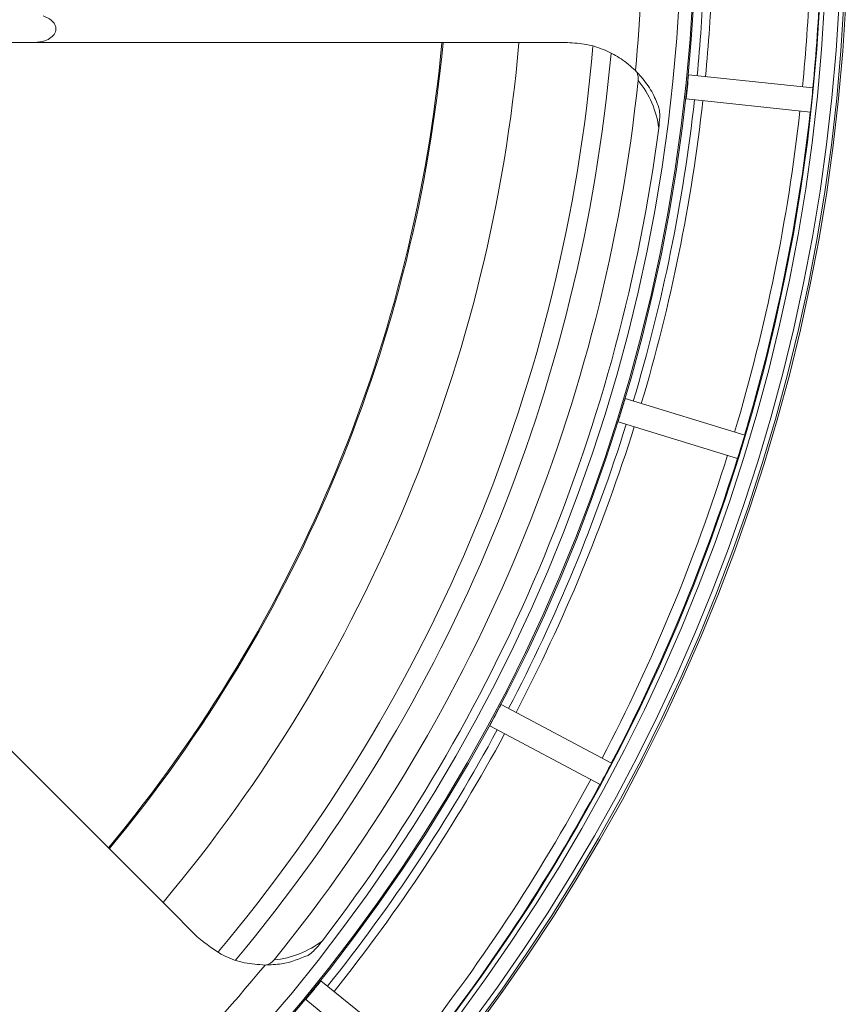
# Model space of a CAD drawing. Units: millimetres. Extents: x 5 to 415, y 5 to 292.
# Drawn here: x 174 to 217, y 122 to 173 of the extents above; entities that cross this region are included whole.
import ezdxf

# ---------------------------------------------------------------- set-up
doc = ezdxf.new("R2010")
doc.units = ezdxf.units.MM

msp = doc.modelspace()

# ---------------------------------------------------------------- linework, layer by layer
at = {"color": 7, "linetype": 'Continuous', "lineweight": 15}
for p, q in [((163.9809, 171.3197), (175.0329, 171.3197)), ((175.3041, 171.3197), (175.3085, 171.3538)), ((215.1992, 168.984), (208.78, 169.6587)), ((208.6493, 168.4155), (215.0686, 167.7408)), ((211.6761, 151.0663), (205.5035, 152.9535)), ((205.1381, 151.7581), (211.3107, 149.8709)), ((204.7989, 134.1501), (199.0998, 137.1804)), ((198.5129, 136.0767), (204.212, 133.0464)), ((194.8202, 118.8569), (189.804, 122.919)), ((189.0174, 121.9475), (194.0336, 117.8855))]:
    msp.add_line(p, q, dxfattribs=at)
for radius in [96.6275, 96.527, 96.277, 95.5275, 95.2776, 88.7814, 88.7155, 88.0316]:
    msp.add_circle((120.3967, 178.3197), radius, dxfattribs=at)
for centre, radius, start, end in [((120.3967, 178.3197), 86.0508, 354.373037, 5.626963), ((120.3967, 178.3197), 89.2484, 354.401241, 357.598759), ((120.3967, 178.3197), 89.6815, 354.399304, 357.600696), ((120.3967, 178.3197), 94.7164, 354.378077, 357.621923), ((120.3967, 178.3197), 95.2512, 354.375955, 357.624045), ((120.3967, 178.3197), 75.9693, 320.292612, 354.708756), ((120.3967, 178.3197), 76.0307, 320.288392, 354.71295), ((120.3967, 178.3197), 79.9366, 320.02433, 354.970778), ((120.3967, 178.3197), 83.7561, 319.949601, 355.074345), ((120.3967, 178.3197), 84.7158, 320.104276, 354.884062), ((120.3967, 178.3197), 86.2424, 320.961966, 354.038034), ((202.5247, 166.3197), 4.75, 7.03512, 39.82558), ((120.3967, 178.3197), 95.2611, 353.624085, 354.375915), ((120.3967, 178.3197), 89.2484, 343.401241, 353.598759), ((120.3967, 178.3197), 89.6815, 343.399304, 353.600696), ((120.3967, 178.3197), 94.7164, 343.378077, 353.621923), ((120.3967, 178.3197), 95.2512, 343.375955, 353.624045), ((120.3967, 178.3197), 87.5896, 322.490428, 352.509572), ((120.3967, 178.3197), 89.2484, 332.401241, 342.598759), ((120.3967, 178.3197), 89.6815, 332.399304, 342.600696), ((120.3967, 178.3197), 95.2611, 342.624085, 343.375915), ((120.3967, 178.3197), 94.7164, 332.378077, 342.621923), ((120.3967, 178.3197), 95.2512, 332.375955, 342.624045), ((120.3967, 178.3197), 89.2484, 321.401241, 331.598759), ((120.3967, 178.3197), 89.6815, 321.399304, 331.600696), ((120.3967, 178.3197), 95.2611, 331.624085, 332.375915), ((120.3967, 178.3197), 94.7164, 321.378077, 331.621923), ((120.3967, 178.3197), 95.2512, 321.375955, 331.624045), ((186.9552, 128.7317), 4.75, 275.17442, 307.96488), ((120.3967, 178.3197), 86.0508, 309.373037, 320.626963)]:
    msp.add_arc(centre, radius, start, end, dxfattribs=at)
for points, knots in [([(175.4619, 172.6937), (175.61, 172.634), (175.8363, 172.5428), (176.0443, 172.3145), (176.1166, 172.1427), (176.1306, 172.0073), (176.1006, 171.8682), (176.0205, 171.7195), (175.8357, 171.5425), (175.5841, 171.418), (175.3873, 171.3721), (175.3085, 171.3538)], [0, 0, 0, 0, 0.240894, 0.3678799, 0.4250742, 0.4827945, 0.5333056, 0.5976755, 0.6949194, 0.877857, 1, 1, 1, 1]), ([(175.0329, 171.3197), (175.0435, 171.3197), (175.14, 171.3197), (175.2268, 171.3197), (175.3041, 171.3197)], [0, 0, 0, 0, 0.1091022, 1, 1, 1, 1]), ([(202.5247, 171.3197), (202.8588, 171.3005), (203.5361, 171.2616), (204.4693, 170.9551), (205.321, 170.509), (205.7936, 170.0929), (206.0329, 169.8823)], [0, 0, 0, 0, 0.2640067, 0.5352174, 0.7646837, 1, 1, 1, 1]), ([(206.0329, 169.8823), (206.2418, 169.6519), (206.6657, 169.1843), (207.0334, 168.5232), (207.1924, 168.1058), (207.2479, 167.9602)], [0, 0, 0, 0, 0.38751096, 0.78648194, 1, 1, 1, 1]), ([(206.1726, 169.3618), (206.1749, 169.4158), (206.1799, 169.5388), (206.1423, 169.7143), (206.0874, 169.8255), (206.0475, 169.8675), (206.0419, 169.8734)], [0, 0, 0, 0, 0.2652362, 0.6041449, 0.9444582, 1, 1, 1, 1]), ([(208.78, 169.6587), (208.7593, 169.4513), (208.7179, 169.0367), (208.6722, 168.6226), (208.6493, 168.4155)], [0, 0, 0, 0, 0.5000388, 1, 1, 1, 1]), ([(207.2479, 167.9602), (207.2589, 167.9138), (207.293, 167.7699), (207.2935, 167.4025), (207.2597, 167.0926), (207.2389, 166.9014)], [0, 0, 0, 0, 0.154453, 0.4787208, 1, 1, 1, 1]), ([(205.5035, 152.9535), (205.4437, 152.7539), (205.3239, 152.3548), (205.2, 151.957), (205.1381, 151.7581)], [0, 0, 0, 0, 0.500057, 1, 1, 1, 1]), ([(183.4197, 125.1962), (177.9124, 130.7035), (171.4997, 137.1162), (165.0784, 143.5375), (164.1719, 144.444)], [0, 0, 0, 0, 0.858819, 1, 1, 1, 1]), ([(199.0998, 137.1804), (199.0029, 136.9959), (198.8093, 136.627), (198.6117, 136.2602), (198.5129, 136.0767)], [0, 0, 0, 0, 0.4999156, 1, 1, 1, 1]), ([(186.9168, 123.7319), (186.5606, 123.7581), (185.8354, 123.8115), (184.5966, 124.2349), (183.8733, 124.8257), (183.4197, 125.1962)], [0, 0, 0, 0, 0.2647046, 0.5388883, 1, 1, 1, 1]), ([(189.8773, 124.9869), (189.7732, 124.8569), (189.5848, 124.6217), (189.3272, 124.354), (189.1829, 124.2623), (189.135, 124.2319)], [0, 0, 0, 0, 0.4525258, 0.818261, 1, 1, 1, 1]), ([(189.135, 124.2319), (188.6937, 124.053), (188.0085, 123.7752), (187.2035, 123.7433), (186.9168, 123.7319)], [0, 0, 0, 0, 0.6439015, 1, 1, 1, 1]), ([(186.9294, 123.7318), (186.9715, 123.7372), (187.0568, 123.7481), (187.2009, 123.8272), (187.3128, 123.9181), (187.3706, 123.9859), (187.3836, 124.0011)], [0, 0, 0, 0, 0.2771055, 0.5617697, 0.9016887, 1, 1, 1, 1]), ([(189.804, 122.919), (189.6738, 122.7564), (189.4132, 122.4312), (189.1493, 122.1087), (189.0174, 121.9475)], [0, 0, 0, 0, 0.5000337, 1, 1, 1, 1])]:
    msp.add_open_spline(points, degree=3, knots=knots, dxfattribs=at)
for points in [[(175.3085, 171.3538), (175.0329, 171.3197)], [(175.3041, 171.3197), (202.5247, 171.3197)]]:
    msp.add_open_spline(points, degree=1, dxfattribs=at)

doc.saveas('drawing.dxf')
